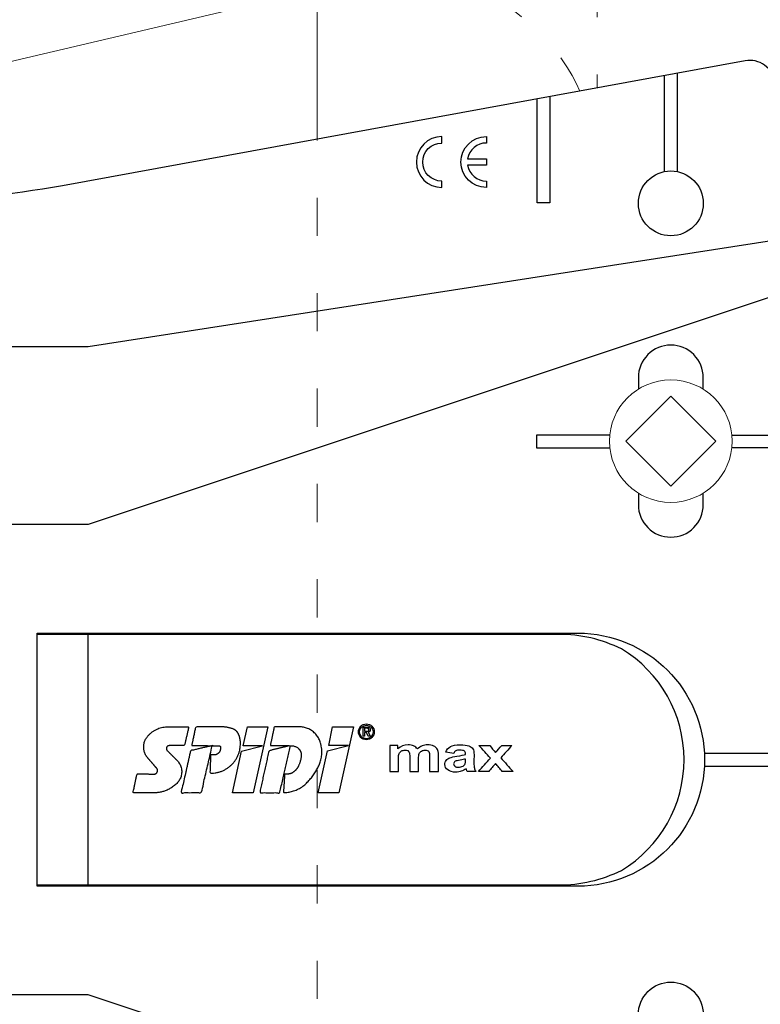
# Model space of a CAD drawing. Units: millimetres. Extents: x -1685 to 10921, y 4 to 6486.
# Drawn here: x 8807 to 8865, y 373 to 450 of the extents above; entities that cross this region are included whole.
import ezdxf

# ---------------------------------------------------------------- set-up
doc = ezdxf.new("R2010")
doc.units = ezdxf.units.MM
doc.linetypes.add('ACAD_ISO03W100', pattern=[30, 12, -18])
for name, color, linetype, lineweight in [('Dämmung', 30, 'Continuous', 5), ('Profil-T', 1, 'Continuous', 13), ('Spidi-max-Verbindungsschraube', 6, 'Continuous', 15)]:
    doc.layers.add(name, color=color, linetype=linetype, lineweight=lineweight)
doc.layers.add('Spidi-max', color=6, linetype='Continuous')
doc.layers.add('Text_DE', color=7, linetype='Continuous')
doc.styles.add('Text-H1.9', font='arial.ttf', dxfattribs={"height": 1.9})

# ---------------------------------------------------------------- blocks, each defined once
blk = doc.blocks.new('A$C53AE086D')
at = {"layer": 'Spidi-max-Verbindungsschraube'}
blk.add_lwpolyline([(0, -3.538), (3.538, 0), (0, 3.538), (-3.538, 0)], close=True, dxfattribs=at)
blk.add_circle((0, 0), 4.817, dxfattribs=at)
blk = doc.blocks.new('A$C35DD05BE')
at = {"layer": 'Spidi-max'}
for p, q in [((-9.85, -54), (9.85, -54)), ((1.644, -75.867), (1.644, -75.87)), ((46.25, -99.3), (53.807, -99.3)), ((53.99, -100.3), (46.25, -100.3))]:
    blk.add_line(p, q, dxfattribs=at)
for points in [[(-44, -2), (-44, -39.367, -0.045289), (-45.144, -51.971), (-54.967, -105.64, 0.426575), (-53.277, -107.981), (-38.845, -110), (38.845, -110), (53.277, -107.981, 0.426575), (54.967, -105.64), (45.144, -51.971, -0.045289), (44, -39.367), (44, -2)], [(-9.85, -50), (-9.85, -90.969, 0.11681), (-8.706, -95.925)], [(8.706, -95.925, 0.117533), (9.85, -90.969), (9.85, -50)], [(45, -85.3, -1), (49, -85.3), (48.5, -85.3, 0.365977), (47.25, -83.821), (47.25, -85.3), (46.75, -85.3), (46.75, -83.821, 0.365977), (45.5, -85.3), (45, -85.3)], [(-20.964, -97.25), (-20.05, -97.25, -0.414214), (-17.5, -99.8), (-17.5, -99.8, -0.414214), (-20.05, -102.35), (-20.964, -102.35)], [(20.964, -97.25), (20.05, -97.25, 0.414214), (17.5, -99.8), (17.5, -99.8, 0.414214), (20.05, -102.35), (20.964, -102.35)], [(29.136, -102.35), (30.05, -102.35, 0.414214), (32.6, -99.8), (32.6, -99.8, 0.414214), (30.05, -97.25), (29.136, -97.25)]]:
    blk.add_lwpolyline(points, format="xyb", dxfattribs=at)
for points in [[(-37.13, -109.9), (-18.5, -54), (-18.5, -5.8)], [(37.13, -109.9), (18.5, -54), (18.5, -5.8)], [(32.5, -5.8), (32.5, -54), (41.108, -109.582)], [(25.525, -95.007), (25.525, -89.25), (24.525, -89.25), (24.525, -95.012)], [(52.16, -90.3), (43.8, -90.3), (43.8, -89.3), (51.977, -89.3)], [(-0.5, -102.437), (-0.5, -110)], [(0.5, -102.437), (0.5, -110)], [(25.525, -104.593), (25.525, -110), (24.525, -110), (24.525, -104.588)]]:
    blk.add_lwpolyline(points, dxfattribs=at)
for points in [[(9.95, -50), (9.95, -92.5, -1), (-9.95, -92.5), (-9.95, -50)], [(2.24, -75.729), (2.24, -75.988, 0.414214), (2.31, -76.058), (2.36, -76.058, 0.414214), (2.47, -75.948), (2.47, -75.729)], [(45.5, -81.8, -1), (48.5, -81.8), (49, -81.8, 1), (45, -81.8)]]:
    blk.add_lwpolyline(points, format="xyb", close=True, dxfattribs=at)
for points in [[(-2.604, -66.975), (-2.604, -65.341), (0.68, -66.065), (1.099, -67.711), (1.099, -66.173), (2.572, -66.513), (2.572, -68.116)], [(-2.609, -73.714), (-2.609, -72.085), (0.703, -72.816), (1.105, -74.474), (1.105, -72.907), (2.572, -73.218), (2.572, -74.857)]]:
    blk.add_lwpolyline(points, close=True, dxfattribs=at)
blk.add_circle((43.75, -99.8), 2.55, dxfattribs=at)
blk.add_arc((0, -90.675), 10.166, 211.09196, 328.90802, dxfattribs=at)
for centre, major_axis in [((2.187, -75.871), (-0.622, 0)), ((2.179, -75.867), (-0.535, 0))]:
    blk.add_ellipse(centre, major_axis=major_axis, ratio=0.999391, dxfattribs=at)
for points, weights, knots in [([(0.715, -60.213), (0.821, -60.107), (0.96, -60.163), (1.099, -60.22), (1.101, -60.37), (1.108, -60.97), (1.116, -61.57), (1.849, -61.741), (2.583, -61.912), (2.583, -61.077), (2.583, -60.243), (2.583, -59.22), (1.757, -58.615), (0.92, -58.001), (0.136, -58.682), (-0.27, -59.035), (-0.677, -59.388), (-0.813, -59.506), (-0.976, -59.43), (-1.139, -59.354), (-1.136, -59.174), (-1.123, -58.51), (-1.109, -57.846), (-1.858, -57.687), (-2.606, -57.528), (-2.606, -58.351), (-2.606, -59.174), (-2.606, -60.231), (-1.858, -60.979), (-0.955, -61.881), (-0.052, -60.979), (0.331, -60.596), (0.715, -60.213)], [1, 0.833159098896, 1, 0.833159098896, 1, 1, 1, 1, 1, 1, 1, 0.892007878307, 1, 0.781230196943, 1, 1, 1, 0.838345938966, 1, 0.838345938966, 1, 1, 1, 1, 1, 1, 1, 0.923864048308, 1, 0.707163998231, 1, 1, 1], [0, 0, 0, 1.172001, 1.172001, 2.344003, 2.344003, 3.344003, 3.344003, 4.344003, 4.344003, 5.344003, 5.344003, 6.28206, 6.28206, 7.630384, 7.630384, 8.630384, 8.630384, 9.783493, 9.783493, 10.936602, 10.936602, 11.936602, 11.936602, 12.936602, 12.936602, 13.936602, 13.936602, 14.722081, 14.722081, 16.292715, 16.292715, 17.292715, 17.292715, 17.292715]), ([(2.577, -64.539), (2.577, -65.009), (2.389, -65.44), (2.286, -65.677), (2.056, -65.795), (1.806, -65.922), (1.526, -65.955), (0.47, -66.077), (-0.314, -65.359), (-1.097, -64.641), (-1.068, -63.579), (-0.348, -63.599), (0.372, -63.619), (0.372, -63.758), (0.372, -63.897), (0.372, -63.899), (0.372, -63.9), (0.372, -64.334), (0.802, -64.391), (0.873, -64.4), (0.944, -64.41), (1.004, -64.417), (1.049, -64.378), (1.094, -64.339), (1.094, -64.279), (1.096, -64.018), (1.098, -63.757), (1.098, -63.755), (1.098, -63.753), (-0.748, -63.327), (-2.594, -62.9), (-2.594, -62.106), (-2.594, -61.311), (-0.947, -61.68), (0.7, -62.048), (0.899, -62.884), (1.098, -63.719), (1.104, -62.93), (1.11, -62.142), (1.11, -62.14), (1.11, -62.138), (1.843, -62.294), (2.577, -62.45), (2.577, -63.494), (2.577, -64.539)], [1, 0.979000926488, 1, 0.941476822174, 1, 0.984067991807, 1, 0.909611274342, 1, 0.909611274342, 1, 1, 1, 1, 1, 1, 1, 0.751802319127, 1, 1, 1, 0.911623726072, 1, 0.911623726072, 1, 1, 1, 1, 1, 1, 1, 1, 1, 1, 1, 1, 1, 1, 1, 1, 1, 1, 1, 1, 1], [0, 0, 0, 0.41059, 0.41059, 1.098212, 1.098212, 1.455698, 1.455698, 2.312595, 2.312595, 3.169493, 3.169493, 4.169493, 4.169493, 5.169493, 5.169493, 6.169493, 6.169493, 7.609504, 7.609504, 8.609504, 8.609504, 9.456662, 9.456662, 10.30382, 10.30382, 11.30382, 11.30382, 12.30382, 12.30382, 13.30382, 13.30382, 14.30382, 14.30382, 15.30382, 15.30382, 16.30382, 16.30382, 17.30382, 17.30382, 18.30382, 18.30382, 19.30382, 19.30382, 20.30382, 20.30382, 20.30382]), ([(2.581, -70.597), (2.581, -71.843), (1.399, -72.242), (0.469, -72.556), (-0.426, -72.151), (-1.22, -71.791), (-1.835, -71.174), (-2.589, -70.417), (-2.589, -69.35), (-1.861, -69.397), (-1.132, -69.444), (-1.132, -69.576), (-1.132, -69.708), (-1.132, -69.71), (-1.132, -69.712), (-1.132, -69.865), (-1.06, -70), (-0.859, -70.375), (-0.469, -70.546), (-0.122, -70.699), (0.253, -70.748), (0.584, -70.791), (0.835, -70.571), (1.086, -70.351), (1.086, -70.017), (1.086, -70.015), (1.086, -70.014), (1.086, -69.963), (1.086, -69.912), (-0.756, -69.487), (-2.597, -69.062), (-2.597, -68.273), (-2.597, -67.484), (-0.951, -67.846), (0.696, -68.209), (0.9, -69.026), (1.104, -69.843), (1.104, -69.079), (1.104, -68.315), (1.842, -68.471), (2.581, -68.628), (2.581, -69.613), (2.581, -70.597)], [1, 0.812378627009, 1, 0.930220274156, 1, 0.983752911424, 1, 0.924173742665, 1, 1, 1, 1, 1, 1, 1, 0.969846619907, 1, 0.94539425745, 1, 0.989944802374, 1, 0.910899262729, 1, 0.910899262729, 1, 1, 1, 1, 1, 1, 1, 1, 1, 1, 1, 1, 1, 1, 1, 1, 1, 1, 1], [0, 0, 0, 1.245153, 1.245153, 1.996721, 1.996721, 2.357734, 2.357734, 3.141593, 3.141593, 4.141593, 4.141593, 5.141593, 5.141593, 6.141593, 6.141593, 6.633984, 6.633984, 7.297972, 7.297972, 7.581833, 7.581833, 8.432509, 8.432509, 9.283185, 9.283185, 10.283185, 10.283185, 11.283185, 11.283185, 12.283185, 12.283185, 13.283185, 13.283185, 14.283185, 14.283185, 15.283185, 15.283185, 16.283185, 16.283185, 17.283185, 17.283185, 18.283185, 18.283185, 18.283185]), ([(2.158, -76.022), (2.177, -76.166), (2.322, -76.166), (2.352, -76.166), (2.383, -76.166), (2.555, -76.166), (2.555, -75.994), (2.555, -75.804), (2.555, -75.615), (2.197, -75.615), (1.84, -75.615), (1.84, -75.672), (1.84, -75.729), (1.988, -75.729), (2.137, -75.729), (2.137, -75.807), (2.137, -75.885), (1.99, -75.954), (1.842, -76.022), (1.842, -76.096), (1.842, -76.169), (2, -76.096), (2.158, -76.022)], [1, 0.752468934624, 1, 1, 1, 0.707106781187, 1, 1, 1, 1, 1, 1, 1, 1, 1, 1, 1, 1, 1, 1, 1, 1, 1], [0, 0, 0, 1.437987, 1.437987, 2.437987, 2.437987, 4.008784, 4.008784, 5.008784, 5.008784, 6.008784, 6.008784, 7.008784, 7.008784, 8.008784, 8.008784, 9.008784, 9.008784, 10.008784, 10.008784, 11.008784, 11.008784, 12.008784, 12.008784, 12.008784])]:
    blk.add_rational_spline(points, weights, degree=2, knots=knots, dxfattribs=at)
for points, knots in [([(0.476, -80.023), (0.387, -79.985), (0.244, -79.966), (-0.278, -79.966), (-0.606, -79.966), (-0.935, -79.966), (-0.935, -79.736), (-0.935, -79.506), (-0.935, -79.277), (-0.56, -79.277), (-0.185, -79.277), (0.39, -79.277), (0.519, -79.265), (0.636, -79.215), (0.679, -79.178), (0.736, -79.075), (0.749, -79.005), (0.749, -78.81), (0.727, -78.714), (0.637, -78.545), (0.572, -78.483), (0.401, -78.41), (0.26, -78.391), (-0.27, -78.391), (-0.603, -78.391), (-0.935, -78.391), (-0.935, -78.162), (-0.935, -77.932), (-0.935, -77.703), (-0.25, -77.703), (0.435, -77.703), (1.119, -77.703), (1.119, -77.915), (1.119, -78.126), (1.119, -78.338), (1.026, -78.338), (0.932, -78.338), (0.839, -78.338), (1.057, -78.565), (1.166, -78.836), (1.166, -79.316), (1.139, -79.461), (1.03, -79.706), (0.948, -79.807), (0.839, -79.885), (0.948, -80), (1.031, -80.123), (1.138, -80.388), (1.166, -80.529), (1.166, -80.87), (1.135, -81.032), (1.013, -81.297), (0.923, -81.396), (0.804, -81.462), (0.716, -81.508), (0.575, -81.532), (-0.059, -81.532), (-0.497, -81.532), (-0.935, -81.532), (-0.935, -81.303), (-0.935, -81.073), (-0.935, -80.844), (-0.544, -80.844), (-0.152, -80.844), (0.443, -80.844), (0.575, -80.82), (0.711, -80.709), (0.749, -80.61), (0.749, -80.382), (0.726, -80.291), (0.633, -80.121), (0.566, -80.059), (0.476, -80.023)], [0, 0, 0, 0, 0.369787, 0.369787, 1, 1, 1, 2, 2, 2, 2.178024, 2.178024, 2.272657, 2.272657, 2.36729, 2.36729, 2.461923, 2.461923, 2.576271, 2.576271, 2.690619, 2.690619, 2.80579, 2.80579, 3, 3, 3, 4, 4, 4, 5, 5, 5, 6, 6, 6, 7, 7, 7, 7.48263, 7.48263, 7.740222, 7.740222, 8, 8, 8, 8.220005, 8.220005, 8.439589, 8.439589, 8.719795, 8.719795, 9, 9, 9, 9.309042, 9.309042, 10, 10, 10, 11, 11, 11, 11.312367, 11.312367, 11.474435, 11.474435, 11.688909, 11.688909, 11.843806, 11.843806, 12, 12, 12, 12]), ([(0.406, -83.656), (0.364, -83.531), (0.32, -83.309), (0.236, -82.748), (0.194, -82.565), (0.096, -82.312), (0.027, -82.214), (-0.154, -82.072), (-0.258, -82.038), (-0.55, -82.038), (-0.695, -82.115), (-0.924, -82.424), (-0.982, -82.635), (-0.982, -83.055), (-0.959, -83.198), (-0.87, -83.466), (-0.801, -83.592), (-0.711, -83.71), (-0.721, -83.715), (-0.742, -83.723), (-0.846, -83.761), (-0.899, -83.782), (-0.935, -83.801), (-0.935, -84.028), (-0.935, -84.255), (-0.935, -84.482), (-0.837, -84.421), (-0.745, -84.381), (-0.574, -84.337), (-0.441, -84.326), (-0.26, -84.326), (-0.048, -84.328), (0.163, -84.331), (0.374, -84.333), (0.61, -84.333), (0.773, -84.302), (0.95, -84.18), (1.022, -84.074), (1.137, -83.773), (1.166, -83.544), (1.166, -82.899), (1.118, -82.643), (0.926, -82.301), (0.78, -82.179), (0.581, -82.109), (0.552, -82.317), (0.522, -82.526), (0.493, -82.734), (0.588, -82.776), (0.654, -82.833), (0.693, -82.901), (0.731, -82.97), (0.749, -83.065), (0.749, -83.369), (0.728, -83.493), (0.638, -83.623), (0.564, -83.656), (0.441, -83.656), (0.423, -83.656), (0.406, -83.656)], [0, 0, 0, 0, 0.148041, 0.148041, 0.258062, 0.258062, 0.368783, 0.368783, 0.478961, 0.478961, 0.645605, 0.645605, 0.812249, 0.812249, 0.906414, 0.906414, 1, 1, 1, 1.314965, 1.314965, 2, 2, 2, 3, 3, 3, 3.5, 3.5, 4, 4, 4, 5, 5, 5, 5.191958, 5.191958, 5.384852, 5.384852, 5.576718, 5.576718, 5.788116, 5.788116, 6, 6, 6, 7, 7, 7, 8, 8, 8, 8.236773, 8.236773, 8.589262, 8.589262, 8.939932, 8.939932, 9, 9, 9, 9]), ([(-0.502, -83.465), (-0.567, -83.352), (-0.599, -83.233), (-0.599, -82.998), (-0.571, -82.907), (-0.46, -82.763), (-0.394, -82.727), (-0.241, -82.727), (-0.177, -82.772), (-0.126, -82.862), (-0.096, -82.921), (-0.064, -83.046), (-0.032, -83.237), (0.001, -83.428), (0.028, -83.568), (0.051, -83.656), (0.015, -83.656), (-0.021, -83.656), (-0.187, -83.656), (-0.276, -83.647), (-0.322, -83.629), (-0.393, -83.603), (-0.453, -83.548), (-0.502, -83.465)], [0, 0, 0, 0, 0.272153, 0.272153, 0.516082, 0.516082, 0.756894, 0.756894, 1, 1, 1, 2, 2, 2, 3, 3, 3, 3.216255, 3.216255, 4, 4, 4, 5, 5, 5, 5]), ([(-0.935, -84.681), (-0.935, -84.949), (-0.935, -85.218), (-0.935, -85.487), (-0.723, -85.665), (-0.511, -85.844), (-0.299, -86.022), (-0.511, -86.199), (-0.723, -86.375), (-0.935, -86.552), (-0.935, -86.833), (-0.935, -87.115), (-0.935, -87.397), (-0.575, -87.076), (-0.214, -86.755), (0.146, -86.434), (0.471, -86.728), (0.795, -87.022), (1.119, -87.316), (1.119, -87.047), (1.119, -86.777), (1.119, -86.508), (0.931, -86.346), (0.743, -86.184), (0.554, -86.022), (0.743, -85.868), (0.931, -85.714), (1.119, -85.561), (1.119, -85.28), (1.119, -85), (1.119, -84.72), (0.787, -85.02), (0.455, -85.32), (0.123, -85.619), (-0.23, -85.307), (-0.583, -84.994), (-0.935, -84.681)], [0, 0, 0, 0, 1, 1, 1, 2, 2, 2, 3, 3, 3, 4, 4, 4, 5, 5, 5, 6, 6, 6, 7, 7, 7, 8, 8, 8, 9, 9, 9, 10, 10, 10, 11, 11, 11, 12, 12, 12, 12])]:
    blk.add_open_spline(points, degree=3, knots=knots, dxfattribs=at)
blk = doc.blocks.new('A$C07dbfef0')
at = {"layer": 'Profil-T'}
blk.add_lwpolyline([(-38, 48.81), (-38, 169.697)], dxfattribs=at)
at = {"layer": 'Profil-T', "linetype": 'ACAD_ISO03W100', "ltscale": 0.25}
blk.add_lwpolyline([(-38, -48.81), (-38, 48.81)], dxfattribs=at)
blk = doc.blocks.new('A$C4619c1bf')
at = {"layer": 'Dämmung'}
blk.add_line((-22, 166.083), (-81.04, 152.191), dxfattribs=at)
at = {"layer": 'Dämmung', "linetype": 'ACAD_ISO03W100', "ltscale": 0.25}
blk.add_lwpolyline([(0, 301.895), (0, 158.337)], dxfattribs=at)
blk.add_arc((-15.427, 151.781), 15.427, 24.13841, 103.24052, dxfattribs=at)

msp = doc.modelspace()

# ---------------------------------------------------------------- block references
at = {"layer": 'Dämmung'}
msp.add_blockref('A$C4619c1bf', (8852.34, 286.556), dxfattribs=at)
at = {"layer": 'Profil-T'}
msp.add_blockref('A$C07dbfef0', (8868.34, 392.056), dxfattribs=at)
at = {"layer": 'Spidi-max', "rotation": 90}
msp.add_blockref('A$C35DD05BE', (8758.34, 392.056), dxfattribs=at)
at = {"layer": 'Spidi-max-Verbindungsschraube', "rotation": 89.99999999999999}
msp.add_blockref('A$C53AE086D', (8858.14, 417.106), dxfattribs=at)

# ---------------------------------------------------------------- texts
at = {"layer": 'Text_DE', "insert": (918.327, 859.061), "char_height": 42.75, "attachment_point": 1, "style": 'Text-H1.9'}
msp.add_mtext_dynamic_manual_height_columns('\\pi80.0813;SPIDI   ist ein eingetragenes Warenzeichen der Slavonia Baubedarf GmbH Wien. "Schematische Darstellung" Dieses Dokument stellt\\P\\pi14.95025;KEINE Verlegeanleitung (Montageanleitung) dar, sondern dient der bloßen Veranschaulichung des Produkts. Das gilt insbesondere für alle\\P\\pi49.31647;bildlichen Darstellungen. Sie sind ausschließlich beispielhaft und begründen keine Haftung bzw. stellen keine Grundlage für Gewährleis-\\P\\pi39.6496;tungs- oder sonstige Ansprüche dar. Vor der Montage ist (unbedingt) Rücksprache mit unseren Technikern zu halten, um eine ordnungs-\\P\\pi83.15779;gemäße und fachgerechte Montage sicherstellen zu können. Produktänderungen im Sinne des technischen Fortschrittes vorbehalten.\\P\\pi214.04686;Druckfehler und Irrtümer vorbehalten. Es gelten unsere allgemeinen Geschäftsbedingungen. (c) Slavonia Baubedarf GmbH.', width=3691.5284, gutter_width=1, heights=[0], dxfattribs=at)

doc.saveas('drawing.dxf')
